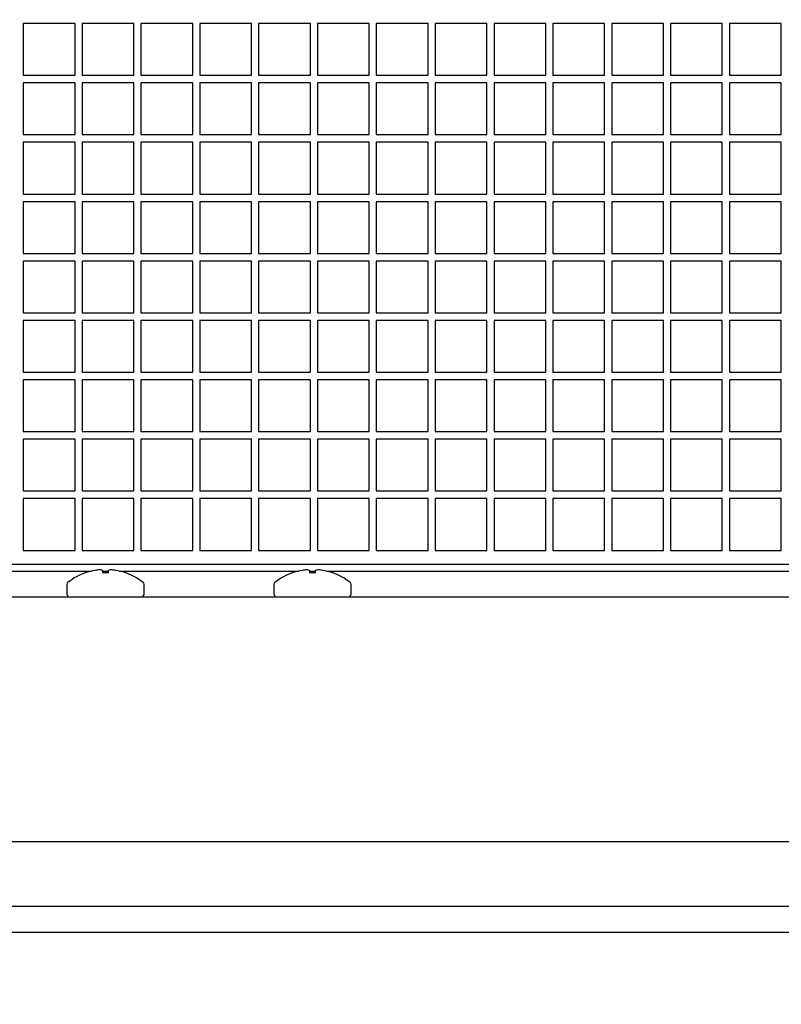
# Model space of a CAD drawing. Units: inches. Extents: x 1.1 to 15.4, y 0.6 to 10.2.
# Drawn here: x 8.9 to 9, y 2 to 2.2 of the extents above; entities that cross this region are included whole.
import ezdxf

# ---------------------------------------------------------------- set-up
doc = ezdxf.new("R2010")
doc.units = ezdxf.units.IN
doc.header["$MEASUREMENT"] = 0
doc.layers.add('FORMAT', color=7, linetype='Continuous')
doc.styles.add('SLDTEXTSTYLE0', font='TXT', dxfattribs={"width": 0.605})
doc.dimstyles.new('SLDDIMSTYLE0', dxfattribs={"dimtxt": 0.08, "dimasz": 0.13, "dimexe": 0, "dimexo": 0.0625, "dimgap": 0.02, "dimtad": 0, "dimtih": 1, "dimtoh": 1, "dimdec": 6, "dimlfac": 32, "dimrnd": 1e-09, "dimzin": 12, "dimdsep": 46, "dimlunit": 5, "dimtxsty": 'SLDTEXTSTYLE0', "dimsah": 1, "dimcen": 0.09, "dimadec": 0, "dimazin": 3, "dimtfac": 1, "dimtdec": 4, "dimtofl": 0, "dimtmove": 0, "dimatfit": 3, "dimfxl": 0, "dimfrac": 2, "dimtolj": 1, "dimtzin": 12, "dimarcsym": 0})
doc.dimstyles.new('SLDDIMSTYLE3', dxfattribs={"dimtxt": 0.08, "dimasz": 0.13, "dimexe": 0, "dimexo": 0.0625, "dimgap": 0.02, "dimtad": 0, "dimtih": 1, "dimtoh": 1, "dimdec": 6, "dimlfac": 32, "dimrnd": 1e-09, "dimzin": 12, "dimdsep": 46, "dimlunit": 5, "dimtxsty": 'SLDTEXTSTYLE0', "dimsah": 1, "dimcen": 0.09, "dimadec": 0, "dimazin": 3, "dimtfac": 1, "dimtdec": 4, "dimtmove": 0, "dimatfit": 0, "dimfxl": 0, "dimfrac": 2, "dimtolj": 1, "dimtzin": 12, "dimarcsym": 0})

# ---------------------------------------------------------------- blocks, each defined once
blk = doc.blocks.new('_D_26')
at = {"layer": 'FORMAT'}
for p, q in [((8.723416569549196, 2.032746629536155), (8.7234165695492, 2.936496166450188)), ((8.778104069549196, 2.093684129536155), (8.778104069549197, 2.936496166450188)), ((8.7234165695492, 2.811496166450189), (8.4734165695492, 2.811496166450189)), ((8.778104069549197, 2.811496166450189), (9.305320362195348, 2.811496166450187)), ((9.415308216141929, 2.811385058567047), (9.387808215282618, 2.811385058567047)), ((9.387808215282618, 2.811385058567047), (9.387808215282618, 2.688607281906401)), ((9.537530435053759, 2.811385058567047), (9.56503043591307, 2.811385058567047)), ((9.56503043591307, 2.811385058567047), (9.56503043591307, 2.688607281906401)), ((9.387808215282618, 2.688607281906401), (9.415308216141929, 2.688607281906401)), ((9.56503043591307, 2.688607281906401), (9.537530435053759, 2.688607281906401))]:
    blk.add_line(p, q, dxfattribs=at)
for points in [[(8.7234165695492, 2.811496166450189), (8.593416569549198, 2.831496166450189), (8.593416569549198, 2.791496166450189)], [(8.778104069549197, 2.811496166450189), (8.908104069549198, 2.791496166450188), (8.908104069549198, 2.831496166450188)]]:
    blk.add_solid(points, dxfattribs=at)
at = {"layer": 'FORMAT', "char_height": 0.08, "attachment_point": 1, "style": 'SLDTEXTSTYLE0'}
for s, insert in [('1 3/4', (9.354197106686014, 2.93284380096069)), ('44', (9.415308216141929, 2.791732698796517))]:
    blk.add_mtext(s, dxfattribs=dict(at, insert=insert))
blk = doc.blocks.new('_D_30')
at = {"layer": 'FORMAT'}
for p, q in [((9.294379143140846, 2.173585154244757), (9.764162718558989, 2.173585154244756)), ((9.639162718558989, 2.173585154244756), (9.639162718558987, 1.658918504536152)), ((7.545900944341565, 1.658918504536159), (9.764162718558987, 1.658918504536151)), ((9.639162718558989, 1.419088417440139), (9.639162718558987, 1.658918504536152)), ((9.889162718558989, 1.419088417440139), (9.639162718558989, 1.419088417440139)), ((10.09690406607018, 1.418977309557), (10.06940406521087, 1.418977309557)), ((10.06940406521087, 1.418977309557), (10.06940406521087, 1.296199532896353)), ((10.28023738985465, 1.418977309557), (10.30773739071396, 1.418977309557)), ((10.30773739071396, 1.418977309557), (10.30773739071396, 1.296199532896353)), ((10.06940406521087, 1.296199532896353), (10.09690406607018, 1.296199532896353)), ((10.30773739071396, 1.296199532896353), (10.28023738985465, 1.296199532896353))]:
    blk.add_line(p, q, dxfattribs=at)
for points in [[(9.639162718558989, 2.173585154244756), (9.61916271855899, 2.043585154244756), (9.659162718558989, 2.043585154244756)], [(9.639162718558987, 1.658918504536152), (9.659162718558987, 1.788918504536152), (9.619162718558988, 1.788918504536152)]]:
    blk.add_solid(points, dxfattribs=at)
at = {"layer": 'FORMAT', "char_height": 0.08, "attachment_point": 1, "style": 'SLDTEXTSTYLE0'}
for s, insert in [('16 15/32', (9.974681842575071, 1.540436051950643)), ('418', (10.09690406607018, 1.39932494978647))]:
    blk.add_mtext(s, dxfattribs=dict(at, insert=insert))

msp = doc.modelspace()

# ---------------------------------------------------------------- linework, layer by layer
at = {"color": 7, "linetype": 'Continuous', "lineweight": 25}
for p, q in [((8.90487662372242, 2.186871752567649), (8.89706412372242, 2.186871752567649)), ((8.89706412372242, 2.186871752567649), (8.89706412372242, 2.179059252567649)), ((8.90487662372242, 2.179059252567649), (8.90487662372242, 2.186871752567649)), ((8.913759436222419, 2.186871752567649), (8.905946936222419, 2.186871752567649)), ((8.905946936222419, 2.186871752567649), (8.905946936222419, 2.179059252567649)), ((8.913759436222419, 2.179059252567649), (8.913759436222419, 2.186871752567649)), ((8.922642248722418, 2.186871752567649), (8.91482974872242, 2.186871752567649)), ((8.91482974872242, 2.186871752567649), (8.914829748722418, 2.179059252567649)), ((8.922642248722418, 2.179059252567649), (8.922642248722418, 2.186871752567649)), ((8.93152506122242, 2.186871752567649), (8.92371256122242, 2.186871752567649)), ((8.92371256122242, 2.186871752567649), (8.92371256122242, 2.179059252567649)), ((8.93152506122242, 2.179059252567649), (8.93152506122242, 2.186871752567649)), ((8.94040787372242, 2.186871752567649), (8.93259537372242, 2.186871752567649)), ((8.93259537372242, 2.186871752567649), (8.93259537372242, 2.179059252567649)), ((8.94040787372242, 2.179059252567649), (8.94040787372242, 2.186871752567649)), ((8.949290686222419, 2.186871752567649), (8.941478186222419, 2.186871752567649)), ((8.941478186222419, 2.186871752567649), (8.941478186222419, 2.179059252567649)), ((8.949290686222419, 2.179059252567649), (8.949290686222419, 2.186871752567649)), ((8.95817349872242, 2.186871752567649), (8.950360998722418, 2.186871752567649)), ((8.950360998722418, 2.186871752567649), (8.950360998722418, 2.179059252567649)), ((8.95817349872242, 2.179059252567649), (8.95817349872242, 2.186871752567649)), ((8.96705631122242, 2.186871752567649), (8.959243811222418, 2.186871752567649)), ((8.959243811222418, 2.186871752567649), (8.959243811222418, 2.179059252567649)), ((8.96705631122242, 2.179059252567649), (8.96705631122242, 2.186871752567649)), ((8.97593912372242, 2.186871752567649), (8.96812662372242, 2.186871752567649)), ((8.96812662372242, 2.186871752567649), (8.96812662372242, 2.179059252567649)), ((8.97593912372242, 2.179059252567649), (8.97593912372242, 2.186871752567649)), ((8.984821936222419, 2.186871752567649), (8.977009436222419, 2.186871752567649)), ((8.977009436222419, 2.186871752567649), (8.977009436222419, 2.179059252567649)), ((8.984821936222419, 2.179059252567649), (8.984821936222419, 2.186871752567649)), ((8.993704748722418, 2.186871752567649), (8.98589224872242, 2.186871752567649)), ((8.98589224872242, 2.186871752567649), (8.98589224872242, 2.179059252567649)), ((8.993704748722418, 2.179059252567649), (8.993704748722418, 2.186871752567649)), ((9.00258756122242, 2.186871752567649), (8.99477506122242, 2.186871752567649)), ((8.99477506122242, 2.186871752567649), (8.99477506122242, 2.179059252567649)), ((9.00258756122242, 2.179059252567649), (9.00258756122242, 2.186871752567649)), ((9.01147037372242, 2.186871752567649), (9.00365787372242, 2.186871752567649)), ((9.00365787372242, 2.186871752567649), (9.00365787372242, 2.179059252567649)), ((9.01147037372242, 2.179059252567649), (9.01147037372242, 2.186871752567649)), ((8.89706412372242, 2.179059252567649), (8.90487662372242, 2.179059252567649)), ((8.905946936222419, 2.179059252567649), (8.913759436222419, 2.179059252567649)), ((8.914829748722418, 2.179059252567649), (8.922642248722418, 2.179059252567649)), ((8.92371256122242, 2.179059252567649), (8.93152506122242, 2.179059252567649)), ((8.93259537372242, 2.179059252567649), (8.94040787372242, 2.179059252567649)), ((8.941478186222419, 2.179059252567649), (8.949290686222419, 2.179059252567649)), ((8.950360998722418, 2.179059252567649), (8.95817349872242, 2.179059252567649)), ((8.959243811222418, 2.179059252567649), (8.96705631122242, 2.179059252567649)), ((8.96812662372242, 2.179059252567649), (8.97593912372242, 2.179059252567649)), ((8.977009436222419, 2.179059252567649), (8.984821936222419, 2.179059252567649)), ((8.98589224872242, 2.179059252567649), (8.993704748722418, 2.179059252567649)), ((8.99477506122242, 2.179059252567649), (9.00258756122242, 2.179059252567649)), ((9.00365787372242, 2.179059252567649), (9.01147037372242, 2.179059252567649)), ((8.90487662372242, 2.177903002567649), (8.89706412372242, 2.177903002567649)), ((8.89706412372242, 2.177903002567649), (8.89706412372242, 2.170090502567649)), ((8.90487662372242, 2.170090502567649), (8.90487662372242, 2.177903002567649)), ((8.913759436222419, 2.177903002567649), (8.905946936222419, 2.177903002567649)), ((8.905946936222419, 2.177903002567649), (8.905946936222419, 2.170090502567649)), ((8.913759436222419, 2.170090502567649), (8.913759436222419, 2.177903002567649)), ((8.922642248722418, 2.177903002567649), (8.914829748722418, 2.177903002567649)), ((8.914829748722418, 2.177903002567649), (8.914829748722418, 2.170090502567649)), ((8.922642248722418, 2.170090502567649), (8.922642248722418, 2.177903002567649)), ((8.93152506122242, 2.177903002567649), (8.92371256122242, 2.177903002567649)), ((8.92371256122242, 2.177903002567649), (8.92371256122242, 2.170090502567649)), ((8.93152506122242, 2.170090502567649), (8.93152506122242, 2.177903002567649)), ((8.94040787372242, 2.177903002567649), (8.93259537372242, 2.177903002567649)), ((8.93259537372242, 2.177903002567649), (8.93259537372242, 2.170090502567649)), ((8.94040787372242, 2.170090502567649), (8.94040787372242, 2.177903002567649)), ((8.949290686222419, 2.177903002567649), (8.941478186222419, 2.177903002567649)), ((8.941478186222419, 2.177903002567649), (8.941478186222419, 2.170090502567649)), ((8.949290686222419, 2.170090502567649), (8.949290686222419, 2.177903002567649)), ((8.95817349872242, 2.177903002567649), (8.950360998722418, 2.177903002567649)), ((8.950360998722418, 2.177903002567649), (8.950360998722418, 2.170090502567649)), ((8.95817349872242, 2.170090502567649), (8.95817349872242, 2.177903002567649)), ((8.96705631122242, 2.177903002567649), (8.959243811222418, 2.177903002567649)), ((8.959243811222418, 2.177903002567649), (8.959243811222418, 2.170090502567649)), ((8.96705631122242, 2.170090502567649), (8.96705631122242, 2.177903002567649)), ((8.97593912372242, 2.177903002567649), (8.96812662372242, 2.177903002567649)), ((8.96812662372242, 2.177903002567649), (8.96812662372242, 2.170090502567649)), ((8.97593912372242, 2.170090502567649), (8.97593912372242, 2.177903002567649)), ((8.984821936222419, 2.177903002567649), (8.977009436222419, 2.177903002567649)), ((8.977009436222419, 2.177903002567649), (8.977009436222419, 2.170090502567649)), ((8.984821936222419, 2.170090502567649), (8.984821936222419, 2.177903002567649)), ((8.993704748722418, 2.177903002567649), (8.98589224872242, 2.177903002567649)), ((8.98589224872242, 2.177903002567649), (8.98589224872242, 2.170090502567649)), ((8.993704748722418, 2.170090502567649), (8.993704748722418, 2.177903002567649)), ((9.00258756122242, 2.177903002567649), (8.99477506122242, 2.177903002567649)), ((8.99477506122242, 2.177903002567649), (8.99477506122242, 2.170090502567649)), ((9.00258756122242, 2.170090502567649), (9.00258756122242, 2.177903002567649)), ((9.01147037372242, 2.177903002567649), (9.00365787372242, 2.177903002567649)), ((9.00365787372242, 2.177903002567649), (9.00365787372242, 2.170090502567649)), ((9.01147037372242, 2.170090502567649), (9.01147037372242, 2.177903002567649)), ((8.89706412372242, 2.170090502567649), (8.90487662372242, 2.170090502567649)), ((8.905946936222419, 2.170090502567649), (8.913759436222419, 2.170090502567649)), ((8.914829748722418, 2.170090502567649), (8.922642248722418, 2.170090502567649)), ((8.92371256122242, 2.170090502567649), (8.93152506122242, 2.170090502567649)), ((8.93259537372242, 2.170090502567649), (8.94040787372242, 2.170090502567649)), ((8.941478186222419, 2.170090502567649), (8.949290686222419, 2.170090502567649)), ((8.950360998722418, 2.170090502567649), (8.95817349872242, 2.170090502567649)), ((8.959243811222418, 2.170090502567649), (8.96705631122242, 2.170090502567649)), ((8.96812662372242, 2.170090502567649), (8.97593912372242, 2.170090502567649)), ((8.977009436222419, 2.170090502567649), (8.984821936222419, 2.170090502567649)), ((8.98589224872242, 2.170090502567649), (8.993704748722418, 2.170090502567649)), ((8.99477506122242, 2.170090502567649), (9.00258756122242, 2.170090502567649)), ((9.00365787372242, 2.170090502567649), (9.01147037372242, 2.170090502567649)), ((8.90487662372242, 2.168934252567649), (8.89706412372242, 2.168934252567649)), ((8.89706412372242, 2.168934252567649), (8.89706412372242, 2.161121752567649)), ((8.90487662372242, 2.161121752567649), (8.90487662372242, 2.168934252567649)), ((8.913759436222419, 2.168934252567649), (8.905946936222419, 2.168934252567649)), ((8.905946936222419, 2.168934252567649), (8.905946936222419, 2.161121752567649)), ((8.913759436222419, 2.161121752567649), (8.913759436222419, 2.168934252567649)), ((8.922642248722418, 2.168934252567649), (8.914829748722418, 2.168934252567649)), ((8.914829748722418, 2.168934252567649), (8.914829748722418, 2.161121752567649)), ((8.922642248722418, 2.161121752567649), (8.922642248722418, 2.168934252567649)), ((8.93152506122242, 2.168934252567649), (8.92371256122242, 2.168934252567649)), ((8.92371256122242, 2.168934252567649), (8.92371256122242, 2.161121752567649)), ((8.93152506122242, 2.161121752567649), (8.93152506122242, 2.168934252567649)), ((8.94040787372242, 2.168934252567649), (8.93259537372242, 2.168934252567649)), ((8.93259537372242, 2.168934252567649), (8.93259537372242, 2.161121752567649)), ((8.94040787372242, 2.161121752567649), (8.94040787372242, 2.168934252567649)), ((8.949290686222419, 2.168934252567649), (8.941478186222419, 2.168934252567649)), ((8.941478186222419, 2.168934252567649), (8.941478186222419, 2.161121752567649)), ((8.949290686222419, 2.161121752567649), (8.949290686222419, 2.168934252567649)), ((8.95817349872242, 2.168934252567649), (8.950360998722418, 2.168934252567649)), ((8.950360998722418, 2.168934252567649), (8.950360998722418, 2.161121752567649)), ((8.95817349872242, 2.161121752567649), (8.95817349872242, 2.168934252567649)), ((8.96705631122242, 2.168934252567649), (8.959243811222418, 2.168934252567649)), ((8.959243811222418, 2.168934252567649), (8.959243811222418, 2.161121752567649)), ((8.96705631122242, 2.161121752567649), (8.96705631122242, 2.168934252567649)), ((8.97593912372242, 2.168934252567649), (8.96812662372242, 2.168934252567649)), ((8.96812662372242, 2.168934252567649), (8.96812662372242, 2.161121752567649)), ((8.97593912372242, 2.161121752567649), (8.97593912372242, 2.168934252567649)), ((8.984821936222419, 2.168934252567649), (8.977009436222419, 2.168934252567649)), ((8.977009436222419, 2.168934252567649), (8.977009436222419, 2.161121752567649)), ((8.984821936222419, 2.161121752567649), (8.984821936222419, 2.168934252567649)), ((8.993704748722418, 2.168934252567649), (8.98589224872242, 2.168934252567649)), ((8.98589224872242, 2.168934252567649), (8.98589224872242, 2.161121752567649)), ((8.993704748722418, 2.161121752567649), (8.993704748722418, 2.168934252567649)), ((9.00258756122242, 2.168934252567649), (8.99477506122242, 2.168934252567649)), ((8.99477506122242, 2.168934252567649), (8.99477506122242, 2.161121752567649)), ((9.00258756122242, 2.161121752567649), (9.00258756122242, 2.168934252567649)), ((9.01147037372242, 2.168934252567649), (9.00365787372242, 2.168934252567649)), ((9.00365787372242, 2.168934252567649), (9.00365787372242, 2.161121752567649)), ((9.01147037372242, 2.161121752567649), (9.01147037372242, 2.168934252567649)), ((8.89706412372242, 2.161121752567649), (8.90487662372242, 2.161121752567649)), ((8.905946936222419, 2.161121752567649), (8.913759436222419, 2.161121752567649)), ((8.914829748722418, 2.161121752567649), (8.922642248722418, 2.161121752567649)), ((8.92371256122242, 2.161121752567649), (8.93152506122242, 2.161121752567649)), ((8.93259537372242, 2.161121752567649), (8.94040787372242, 2.161121752567649)), ((8.941478186222419, 2.161121752567649), (8.949290686222419, 2.161121752567649)), ((8.950360998722418, 2.161121752567649), (8.95817349872242, 2.161121752567649)), ((8.959243811222418, 2.161121752567649), (8.96705631122242, 2.161121752567649)), ((8.96812662372242, 2.161121752567649), (8.97593912372242, 2.161121752567649)), ((8.977009436222419, 2.161121752567649), (8.984821936222419, 2.161121752567649)), ((8.98589224872242, 2.161121752567649), (8.993704748722418, 2.161121752567649)), ((8.99477506122242, 2.161121752567649), (9.00258756122242, 2.161121752567649)), ((9.00365787372242, 2.161121752567649), (9.01147037372242, 2.161121752567649)), ((8.89706412372242, 2.159965502567649), (8.89706412372242, 2.152153002567649)), ((8.90487662372242, 2.159965502567649), (8.89706412372242, 2.159965502567649)), ((8.90487662372242, 2.152153002567649), (8.90487662372242, 2.159965502567649)), ((8.913759436222419, 2.159965502567649), (8.905946936222419, 2.159965502567649)), ((8.905946936222419, 2.159965502567649), (8.905946936222419, 2.152153002567649)), ((8.913759436222419, 2.152153002567649), (8.913759436222419, 2.159965502567649)), ((8.914829748722418, 2.159965502567649), (8.914829748722418, 2.152153002567649)), ((8.922642248722418, 2.159965502567649), (8.914829748722418, 2.159965502567649)), ((8.922642248722418, 2.152153002567649), (8.922642248722418, 2.159965502567649)), ((8.92371256122242, 2.159965502567649), (8.92371256122242, 2.152153002567649)), ((8.93152506122242, 2.159965502567649), (8.92371256122242, 2.159965502567649)), ((8.93152506122242, 2.152153002567649), (8.93152506122242, 2.159965502567649)), ((8.93259537372242, 2.159965502567649), (8.93259537372242, 2.152153002567649)), ((8.94040787372242, 2.159965502567649), (8.93259537372242, 2.159965502567649)), ((8.94040787372242, 2.152153002567649), (8.94040787372242, 2.159965502567649)), ((8.949290686222419, 2.159965502567649), (8.941478186222419, 2.159965502567649)), ((8.941478186222419, 2.159965502567649), (8.941478186222419, 2.152153002567649)), ((8.949290686222419, 2.152153002567649), (8.949290686222419, 2.159965502567649)), ((8.95817349872242, 2.159965502567649), (8.950360998722418, 2.159965502567649)), ((8.950360998722418, 2.159965502567649), (8.950360998722418, 2.152153002567649)), ((8.95817349872242, 2.152153002567649), (8.95817349872242, 2.159965502567649)), ((8.96705631122242, 2.159965502567649), (8.959243811222418, 2.159965502567649)), ((8.959243811222418, 2.159965502567649), (8.959243811222418, 2.152153002567649)), ((8.96705631122242, 2.152153002567649), (8.96705631122242, 2.159965502567649)), ((8.97593912372242, 2.159965502567649), (8.96812662372242, 2.159965502567649)), ((8.96812662372242, 2.159965502567649), (8.96812662372242, 2.152153002567649)), ((8.97593912372242, 2.152153002567649), (8.97593912372242, 2.159965502567649)), ((8.977009436222419, 2.159965502567649), (8.977009436222419, 2.152153002567649)), ((8.984821936222419, 2.159965502567649), (8.977009436222419, 2.159965502567649)), ((8.984821936222419, 2.152153002567649), (8.984821936222419, 2.159965502567649)), ((8.993704748722418, 2.159965502567649), (8.98589224872242, 2.159965502567649)), ((8.98589224872242, 2.159965502567649), (8.98589224872242, 2.152153002567649)), ((8.993704748722418, 2.152153002567649), (8.993704748722418, 2.159965502567649)), ((8.99477506122242, 2.159965502567649), (8.99477506122242, 2.152153002567649)), ((9.00258756122242, 2.159965502567649), (8.99477506122242, 2.159965502567649)), ((9.00258756122242, 2.152153002567649), (9.00258756122242, 2.159965502567649)), ((9.01147037372242, 2.159965502567649), (9.00365787372242, 2.159965502567649)), ((9.00365787372242, 2.159965502567649), (9.00365787372242, 2.152153002567649)), ((9.01147037372242, 2.152153002567649), (9.01147037372242, 2.159965502567649)), ((8.89706412372242, 2.152153002567649), (8.90487662372242, 2.152153002567649)), ((8.905946936222419, 2.152153002567649), (8.913759436222419, 2.152153002567649)), ((8.914829748722418, 2.152153002567649), (8.922642248722418, 2.152153002567649)), ((8.92371256122242, 2.152153002567649), (8.93152506122242, 2.152153002567649)), ((8.93259537372242, 2.152153002567649), (8.94040787372242, 2.152153002567649)), ((8.941478186222419, 2.152153002567649), (8.949290686222419, 2.152153002567649)), ((8.950360998722418, 2.152153002567649), (8.95817349872242, 2.152153002567649)), ((8.959243811222418, 2.152153002567649), (8.96705631122242, 2.152153002567649)), ((8.96812662372242, 2.152153002567649), (8.97593912372242, 2.152153002567649)), ((8.977009436222419, 2.152153002567649), (8.984821936222419, 2.152153002567649)), ((8.98589224872242, 2.152153002567649), (8.993704748722418, 2.152153002567649)), ((8.99477506122242, 2.152153002567649), (9.00258756122242, 2.152153002567649)), ((9.00365787372242, 2.152153002567649), (9.01147037372242, 2.152153002567649)), ((8.89706412372242, 2.150996752567649), (8.89706412372242, 2.143184252567649)), ((8.90487662372242, 2.150996752567649), (8.89706412372242, 2.150996752567649)), ((8.90487662372242, 2.143184252567649), (8.90487662372242, 2.150996752567649)), ((8.905946936222419, 2.150996752567649), (8.905946936222419, 2.143184252567649)), ((8.913759436222419, 2.150996752567649), (8.905946936222419, 2.150996752567649)), ((8.913759436222419, 2.143184252567649), (8.913759436222419, 2.150996752567649)), ((8.922642248722418, 2.150996752567649), (8.914829748722418, 2.150996752567649)), ((8.914829748722418, 2.150996752567649), (8.914829748722418, 2.143184252567649)), ((8.922642248722418, 2.143184252567649), (8.922642248722418, 2.150996752567649)), ((8.93152506122242, 2.150996752567649), (8.92371256122242, 2.150996752567649)), ((8.92371256122242, 2.150996752567649), (8.92371256122242, 2.143184252567649)), ((8.93152506122242, 2.143184252567649), (8.93152506122242, 2.150996752567649)), ((8.94040787372242, 2.150996752567649), (8.93259537372242, 2.150996752567649)), ((8.93259537372242, 2.150996752567649), (8.93259537372242, 2.143184252567649)), ((8.94040787372242, 2.143184252567649), (8.94040787372242, 2.150996752567649)), ((8.949290686222419, 2.150996752567649), (8.941478186222419, 2.150996752567649)), ((8.941478186222419, 2.150996752567649), (8.941478186222419, 2.143184252567649)), ((8.949290686222419, 2.143184252567649), (8.949290686222419, 2.150996752567649)), ((8.950360998722418, 2.150996752567649), (8.950360998722418, 2.143184252567649)), ((8.95817349872242, 2.150996752567649), (8.950360998722418, 2.150996752567649)), ((8.95817349872242, 2.143184252567649), (8.95817349872242, 2.150996752567649)), ((8.96705631122242, 2.150996752567649), (8.959243811222418, 2.150996752567649)), ((8.959243811222418, 2.150996752567649), (8.959243811222418, 2.143184252567649)), ((8.96705631122242, 2.143184252567649), (8.96705631122242, 2.150996752567649)), ((8.97593912372242, 2.150996752567649), (8.96812662372242, 2.150996752567649)), ((8.96812662372242, 2.150996752567649), (8.96812662372242, 2.143184252567649)), ((8.97593912372242, 2.143184252567649), (8.97593912372242, 2.150996752567649)), ((8.984821936222419, 2.150996752567649), (8.977009436222419, 2.150996752567649)), ((8.977009436222419, 2.150996752567649), (8.977009436222419, 2.143184252567649)), ((8.984821936222419, 2.143184252567649), (8.984821936222419, 2.150996752567649)), ((8.993704748722418, 2.150996752567649), (8.98589224872242, 2.150996752567649)), ((8.98589224872242, 2.150996752567649), (8.98589224872242, 2.143184252567649)), ((8.993704748722418, 2.143184252567649), (8.993704748722418, 2.150996752567649)), ((8.99477506122242, 2.150996752567649), (8.99477506122242, 2.143184252567649)), ((9.00258756122242, 2.150996752567649), (8.99477506122242, 2.150996752567649)), ((9.00258756122242, 2.143184252567649), (9.00258756122242, 2.150996752567649)), ((9.01147037372242, 2.150996752567649), (9.00365787372242, 2.150996752567649)), ((9.00365787372242, 2.150996752567649), (9.00365787372242, 2.143184252567649)), ((9.01147037372242, 2.143184252567649), (9.01147037372242, 2.150996752567649)), ((8.89706412372242, 2.143184252567649), (8.90487662372242, 2.143184252567649)), ((8.905946936222419, 2.143184252567649), (8.913759436222419, 2.143184252567649)), ((8.914829748722418, 2.143184252567649), (8.922642248722418, 2.143184252567649)), ((8.92371256122242, 2.143184252567649), (8.93152506122242, 2.143184252567649)), ((8.93259537372242, 2.143184252567649), (8.94040787372242, 2.143184252567649)), ((8.941478186222419, 2.143184252567649), (8.949290686222419, 2.143184252567649)), ((8.950360998722418, 2.143184252567649), (8.95817349872242, 2.143184252567649)), ((8.959243811222418, 2.143184252567649), (8.96705631122242, 2.143184252567649)), ((8.96812662372242, 2.143184252567649), (8.97593912372242, 2.143184252567649)), ((8.977009436222419, 2.143184252567649), (8.984821936222419, 2.143184252567649)), ((8.98589224872242, 2.143184252567649), (8.993704748722418, 2.143184252567649)), ((8.99477506122242, 2.143184252567649), (9.00258756122242, 2.143184252567649)), ((9.00365787372242, 2.143184252567649), (9.01147037372242, 2.143184252567649)), ((8.90487662372242, 2.142028002567649), (8.89706412372242, 2.142028002567649)), ((8.89706412372242, 2.142028002567649), (8.89706412372242, 2.134215502567649)), ((8.90487662372242, 2.134215502567649), (8.90487662372242, 2.142028002567649)), ((8.913759436222419, 2.142028002567649), (8.905946936222419, 2.142028002567649)), ((8.905946936222419, 2.142028002567649), (8.905946936222419, 2.134215502567649)), ((8.913759436222419, 2.134215502567649), (8.913759436222419, 2.142028002567649)), ((8.914829748722418, 2.142028002567649), (8.914829748722418, 2.134215502567649)), ((8.922642248722418, 2.142028002567649), (8.914829748722418, 2.142028002567649)), ((8.922642248722418, 2.134215502567649), (8.922642248722418, 2.142028002567649)), ((8.93152506122242, 2.142028002567649), (8.92371256122242, 2.142028002567649)), ((8.92371256122242, 2.142028002567649), (8.92371256122242, 2.134215502567649)), ((8.93152506122242, 2.134215502567649), (8.93152506122242, 2.142028002567649)), ((8.94040787372242, 2.142028002567649), (8.93259537372242, 2.142028002567649)), ((8.93259537372242, 2.142028002567649), (8.93259537372242, 2.134215502567649)), ((8.94040787372242, 2.134215502567649), (8.94040787372242, 2.142028002567649)), ((8.949290686222419, 2.142028002567649), (8.941478186222419, 2.142028002567649)), ((8.941478186222419, 2.142028002567649), (8.941478186222419, 2.134215502567649)), ((8.949290686222419, 2.134215502567649), (8.949290686222419, 2.142028002567649)), ((8.95817349872242, 2.142028002567649), (8.950360998722418, 2.142028002567649)), ((8.950360998722418, 2.142028002567649), (8.950360998722418, 2.134215502567649)), ((8.95817349872242, 2.134215502567649), (8.95817349872242, 2.142028002567649)), ((8.959243811222418, 2.142028002567649), (8.959243811222418, 2.134215502567649)), ((8.96705631122242, 2.142028002567649), (8.959243811222418, 2.142028002567649)), ((8.96705631122242, 2.134215502567649), (8.96705631122242, 2.142028002567649)), ((8.96812662372242, 2.142028002567649), (8.96812662372242, 2.134215502567649)), ((8.97593912372242, 2.142028002567649), (8.96812662372242, 2.142028002567649)), ((8.97593912372242, 2.134215502567649), (8.97593912372242, 2.142028002567649)), ((8.977009436222419, 2.142028002567649), (8.977009436222419, 2.134215502567649)), ((8.984821936222419, 2.142028002567649), (8.977009436222419, 2.142028002567649)), ((8.984821936222419, 2.134215502567649), (8.984821936222419, 2.142028002567649)), ((8.98589224872242, 2.142028002567649), (8.98589224872242, 2.134215502567649)), ((8.993704748722418, 2.142028002567649), (8.98589224872242, 2.142028002567649)), ((8.993704748722418, 2.134215502567649), (8.993704748722418, 2.142028002567649)), ((8.99477506122242, 2.142028002567649), (8.99477506122242, 2.134215502567649)), ((9.00258756122242, 2.142028002567649), (8.99477506122242, 2.142028002567649)), ((9.00258756122242, 2.134215502567649), (9.00258756122242, 2.142028002567649)), ((9.00365787372242, 2.142028002567649), (9.00365787372242, 2.134215502567649)), ((9.01147037372242, 2.142028002567649), (9.00365787372242, 2.142028002567649)), ((9.01147037372242, 2.134215502567649), (9.01147037372242, 2.142028002567649)), ((8.89706412372242, 2.134215502567649), (8.90487662372242, 2.134215502567649)), ((8.905946936222419, 2.134215502567649), (8.913759436222419, 2.134215502567649)), ((8.914829748722418, 2.134215502567649), (8.922642248722418, 2.134215502567649)), ((8.92371256122242, 2.134215502567649), (8.93152506122242, 2.134215502567649)), ((8.93259537372242, 2.134215502567649), (8.94040787372242, 2.134215502567649)), ((8.941478186222419, 2.134215502567649), (8.949290686222419, 2.134215502567649)), ((8.950360998722418, 2.134215502567649), (8.95817349872242, 2.134215502567649)), ((8.959243811222418, 2.134215502567649), (8.96705631122242, 2.134215502567649)), ((8.96812662372242, 2.134215502567649), (8.97593912372242, 2.134215502567649)), ((8.977009436222419, 2.134215502567649), (8.984821936222419, 2.134215502567649)), ((8.98589224872242, 2.134215502567649), (8.993704748722418, 2.134215502567649)), ((8.99477506122242, 2.134215502567649), (9.00258756122242, 2.134215502567649)), ((9.00365787372242, 2.134215502567649), (9.01147037372242, 2.134215502567649)), ((8.90487662372242, 2.133059252567649), (8.89706412372242, 2.133059252567649)), ((8.89706412372242, 2.133059252567649), (8.89706412372242, 2.125246752567649)), ((8.90487662372242, 2.125246752567649), (8.90487662372242, 2.133059252567649)), ((8.913759436222419, 2.133059252567649), (8.905946936222419, 2.133059252567649)), ((8.905946936222419, 2.133059252567649), (8.905946936222419, 2.125246752567649)), ((8.913759436222419, 2.125246752567649), (8.913759436222419, 2.133059252567649)), ((8.914829748722418, 2.133059252567649), (8.914829748722418, 2.125246752567649)), ((8.922642248722418, 2.133059252567649), (8.914829748722418, 2.133059252567649)), ((8.922642248722418, 2.125246752567649), (8.922642248722418, 2.133059252567649)), ((8.93152506122242, 2.133059252567649), (8.92371256122242, 2.133059252567649)), ((8.92371256122242, 2.133059252567649), (8.92371256122242, 2.125246752567649)), ((8.93152506122242, 2.125246752567649), (8.93152506122242, 2.133059252567649)), ((8.93259537372242, 2.133059252567649), (8.93259537372242, 2.125246752567649)), ((8.94040787372242, 2.133059252567649), (8.93259537372242, 2.133059252567649)), ((8.94040787372242, 2.125246752567649), (8.94040787372242, 2.133059252567649)), ((8.949290686222419, 2.133059252567649), (8.941478186222419, 2.133059252567649)), ((8.941478186222419, 2.133059252567649), (8.941478186222419, 2.125246752567649)), ((8.949290686222419, 2.125246752567649), (8.949290686222419, 2.133059252567649)), ((8.950360998722418, 2.133059252567649), (8.950360998722418, 2.125246752567649)), ((8.95817349872242, 2.133059252567649), (8.950360998722418, 2.133059252567649)), ((8.95817349872242, 2.125246752567649), (8.95817349872242, 2.133059252567649)), ((8.959243811222418, 2.133059252567649), (8.959243811222418, 2.125246752567649)), ((8.96705631122242, 2.133059252567649), (8.959243811222418, 2.133059252567649)), ((8.96705631122242, 2.125246752567649), (8.96705631122242, 2.133059252567649)), ((8.96812662372242, 2.133059252567649), (8.96812662372242, 2.125246752567649)), ((8.97593912372242, 2.133059252567649), (8.96812662372242, 2.133059252567649)), ((8.97593912372242, 2.125246752567649), (8.97593912372242, 2.133059252567649)), ((8.977009436222419, 2.133059252567649), (8.977009436222419, 2.125246752567649)), ((8.984821936222419, 2.133059252567649), (8.977009436222419, 2.133059252567649)), ((8.984821936222419, 2.125246752567649), (8.984821936222419, 2.133059252567649)), ((8.993704748722418, 2.133059252567649), (8.98589224872242, 2.133059252567649)), ((8.98589224872242, 2.133059252567649), (8.98589224872242, 2.125246752567649)), ((8.993704748722418, 2.125246752567649), (8.993704748722418, 2.133059252567649)), ((9.00258756122242, 2.133059252567649), (8.99477506122242, 2.133059252567649)), ((8.99477506122242, 2.133059252567649), (8.99477506122242, 2.125246752567649)), ((9.00258756122242, 2.125246752567649), (9.00258756122242, 2.133059252567649)), ((9.00365787372242, 2.133059252567649), (9.00365787372242, 2.125246752567649)), ((9.01147037372242, 2.133059252567649), (9.00365787372242, 2.133059252567649)), ((9.01147037372242, 2.125246752567649), (9.01147037372242, 2.133059252567649)), ((8.89706412372242, 2.125246752567649), (8.90487662372242, 2.125246752567649)), ((8.905946936222419, 2.125246752567649), (8.913759436222419, 2.125246752567649)), ((8.914829748722418, 2.125246752567649), (8.922642248722418, 2.125246752567649)), ((8.92371256122242, 2.125246752567649), (8.93152506122242, 2.125246752567649)), ((8.93259537372242, 2.125246752567649), (8.94040787372242, 2.125246752567649)), ((8.941478186222419, 2.125246752567649), (8.949290686222419, 2.125246752567649)), ((8.950360998722418, 2.125246752567649), (8.95817349872242, 2.125246752567649)), ((8.959243811222418, 2.125246752567649), (8.96705631122242, 2.125246752567649)), ((8.96812662372242, 2.125246752567649), (8.97593912372242, 2.125246752567649)), ((8.977009436222419, 2.125246752567649), (8.984821936222419, 2.125246752567649)), ((8.98589224872242, 2.125246752567649), (8.993704748722418, 2.125246752567649)), ((8.99477506122242, 2.125246752567649), (9.00258756122242, 2.125246752567649)), ((9.00365787372242, 2.125246752567649), (9.01147037372242, 2.125246752567649)), ((8.90487662372242, 2.124090502567649), (8.89706412372242, 2.124090502567649)), ((8.89706412372242, 2.124090502567649), (8.89706412372242, 2.116278002567649)), ((8.90487662372242, 2.116278002567649), (8.90487662372242, 2.124090502567649)), ((8.913759436222419, 2.124090502567649), (8.905946936222419, 2.124090502567649)), ((8.905946936222419, 2.124090502567649), (8.905946936222419, 2.116278002567649)), ((8.913759436222419, 2.116278002567649), (8.913759436222419, 2.124090502567649)), ((8.914829748722418, 2.124090502567649), (8.914829748722418, 2.116278002567649)), ((8.922642248722418, 2.124090502567649), (8.914829748722418, 2.124090502567649)), ((8.922642248722418, 2.116278002567649), (8.922642248722418, 2.124090502567649)), ((8.92371256122242, 2.124090502567649), (8.92371256122242, 2.116278002567649)), ((8.93152506122242, 2.124090502567649), (8.92371256122242, 2.124090502567649)), ((8.93152506122242, 2.116278002567649), (8.93152506122242, 2.124090502567649)), ((8.93259537372242, 2.124090502567649), (8.93259537372242, 2.116278002567649)), ((8.94040787372242, 2.124090502567649), (8.93259537372242, 2.124090502567649)), ((8.94040787372242, 2.116278002567649), (8.94040787372242, 2.124090502567649)), ((8.949290686222419, 2.124090502567649), (8.941478186222419, 2.124090502567649)), ((8.941478186222419, 2.124090502567649), (8.941478186222419, 2.116278002567649)), ((8.949290686222419, 2.116278002567649), (8.949290686222419, 2.124090502567649)), ((8.950360998722418, 2.124090502567649), (8.950360998722418, 2.116278002567649)), ((8.95817349872242, 2.124090502567649), (8.950360998722418, 2.124090502567649)), ((8.95817349872242, 2.116278002567649), (8.95817349872242, 2.124090502567649)), ((8.96705631122242, 2.124090502567649), (8.959243811222418, 2.124090502567649)), ((8.959243811222418, 2.124090502567649), (8.959243811222418, 2.116278002567649)), ((8.96705631122242, 2.116278002567649), (8.96705631122242, 2.124090502567649)), ((8.97593912372242, 2.124090502567649), (8.96812662372242, 2.124090502567649)), ((8.96812662372242, 2.124090502567649), (8.96812662372242, 2.116278002567649)), ((8.97593912372242, 2.116278002567649), (8.97593912372242, 2.124090502567649)), ((8.977009436222419, 2.124090502567649), (8.977009436222419, 2.116278002567649)), ((8.984821936222419, 2.124090502567649), (8.977009436222419, 2.124090502567649)), ((8.984821936222419, 2.116278002567649), (8.984821936222419, 2.124090502567649)), ((8.993704748722418, 2.124090502567649), (8.98589224872242, 2.124090502567649)), ((8.98589224872242, 2.124090502567649), (8.98589224872242, 2.116278002567649)), ((8.993704748722418, 2.116278002567649), (8.993704748722418, 2.124090502567649)), ((8.99477506122242, 2.124090502567649), (8.99477506122242, 2.116278002567649)), ((9.00258756122242, 2.124090502567649), (8.99477506122242, 2.124090502567649)), ((9.00258756122242, 2.116278002567649), (9.00258756122242, 2.124090502567649)), ((9.01147037372242, 2.124090502567649), (9.00365787372242, 2.124090502567649)), ((9.00365787372242, 2.124090502567649), (9.00365787372242, 2.116278002567649)), ((9.01147037372242, 2.116278002567649), (9.01147037372242, 2.124090502567649)), ((8.89706412372242, 2.116278002567649), (8.90487662372242, 2.116278002567649)), ((8.905946936222419, 2.116278002567649), (8.913759436222419, 2.116278002567649)), ((8.914829748722418, 2.116278002567649), (8.922642248722418, 2.116278002567649)), ((8.92371256122242, 2.116278002567649), (8.93152506122242, 2.116278002567649)), ((8.93259537372242, 2.116278002567649), (8.94040787372242, 2.116278002567649)), ((8.941478186222419, 2.116278002567649), (8.949290686222419, 2.116278002567649)), ((8.950360998722418, 2.116278002567649), (8.95817349872242, 2.116278002567649)), ((8.959243811222418, 2.116278002567649), (8.96705631122242, 2.116278002567649)), ((8.96812662372242, 2.116278002567649), (8.97593912372242, 2.116278002567649)), ((8.977009436222419, 2.116278002567649), (8.984821936222419, 2.116278002567649)), ((8.98589224872242, 2.116278002567649), (8.993704748722418, 2.116278002567649)), ((8.99477506122242, 2.116278002567649), (9.00258756122242, 2.116278002567649)), ((9.00365787372242, 2.116278002567649), (9.01147037372242, 2.116278002567649)), ((8.90487662372242, 2.115121752567649), (8.89706412372242, 2.115121752567649)), ((8.89706412372242, 2.115121752567649), (8.89706412372242, 2.107309252567649)), ((8.90487662372242, 2.107309252567649), (8.90487662372242, 2.115121752567649)), ((8.905946936222419, 2.115121752567649), (8.905946936222419, 2.107309252567649)), ((8.913759436222419, 2.115121752567649), (8.905946936222419, 2.115121752567649)), ((8.913759436222419, 2.107309252567649), (8.913759436222419, 2.115121752567649)), ((8.922642248722418, 2.115121752567649), (8.914829748722418, 2.115121752567649)), ((8.914829748722418, 2.115121752567649), (8.914829748722418, 2.107309252567649)), ((8.922642248722418, 2.107309252567649), (8.922642248722418, 2.115121752567649)), ((8.92371256122242, 2.115121752567649), (8.92371256122242, 2.107309252567649)), ((8.93152506122242, 2.115121752567649), (8.92371256122242, 2.115121752567649)), ((8.93152506122242, 2.107309252567649), (8.93152506122242, 2.115121752567649)), ((8.93259537372242, 2.115121752567649), (8.93259537372242, 2.107309252567649)), ((8.94040787372242, 2.115121752567649), (8.93259537372242, 2.115121752567649)), ((8.94040787372242, 2.107309252567649), (8.94040787372242, 2.115121752567649)), ((8.941478186222419, 2.115121752567649), (8.941478186222419, 2.107309252567649)), ((8.949290686222419, 2.115121752567649), (8.941478186222419, 2.115121752567649)), ((8.949290686222419, 2.107309252567649), (8.949290686222419, 2.115121752567649)), ((8.950360998722418, 2.115121752567649), (8.950360998722418, 2.107309252567649)), ((8.95817349872242, 2.115121752567649), (8.950360998722418, 2.115121752567649)), ((8.95817349872242, 2.107309252567649), (8.95817349872242, 2.115121752567649)), ((8.96705631122242, 2.115121752567649), (8.959243811222418, 2.115121752567649)), ((8.959243811222418, 2.115121752567649), (8.959243811222418, 2.107309252567649)), ((8.96705631122242, 2.107309252567649), (8.96705631122242, 2.115121752567649)), ((8.97593912372242, 2.115121752567649), (8.96812662372242, 2.115121752567649)), ((8.96812662372242, 2.115121752567649), (8.96812662372242, 2.107309252567649)), ((8.97593912372242, 2.107309252567649), (8.97593912372242, 2.115121752567649)), ((8.984821936222419, 2.115121752567649), (8.977009436222419, 2.115121752567649)), ((8.977009436222419, 2.115121752567649), (8.977009436222419, 2.107309252567649)), ((8.984821936222419, 2.107309252567649), (8.984821936222419, 2.115121752567649)), ((8.993704748722418, 2.115121752567649), (8.98589224872242, 2.115121752567649)), ((8.98589224872242, 2.115121752567649), (8.98589224872242, 2.107309252567649)), ((8.993704748722418, 2.107309252567649), (8.993704748722418, 2.115121752567649)), ((9.00258756122242, 2.115121752567648), (8.99477506122242, 2.115121752567649)), ((8.99477506122242, 2.115121752567649), (8.99477506122242, 2.107309252567649)), ((9.00258756122242, 2.107309252567649), (9.00258756122242, 2.115121752567648)), ((9.00365787372242, 2.115121752567648), (9.00365787372242, 2.107309252567649)), ((9.01147037372242, 2.115121752567648), (9.00365787372242, 2.115121752567648)), ((9.01147037372242, 2.107309252567649), (9.01147037372242, 2.115121752567648)), ((8.89706412372242, 2.107309252567649), (8.90487662372242, 2.107309252567649)), ((8.905946936222419, 2.107309252567649), (8.913759436222419, 2.107309252567649)), ((8.914829748722418, 2.107309252567649), (8.922642248722418, 2.107309252567649)), ((8.92371256122242, 2.107309252567649), (8.93152506122242, 2.107309252567649)), ((8.93259537372242, 2.107309252567649), (8.94040787372242, 2.107309252567649)), ((8.941478186222419, 2.107309252567649), (8.949290686222419, 2.107309252567649)), ((8.950360998722418, 2.107309252567649), (8.95817349872242, 2.107309252567649)), ((8.959243811222418, 2.107309252567649), (8.96705631122242, 2.107309252567649)), ((8.96812662372242, 2.107309252567649), (8.97593912372242, 2.107309252567649)), ((8.977009436222419, 2.107309252567649), (8.984821936222419, 2.107309252567649)), ((8.98589224872242, 2.107309252567649), (8.993704748722418, 2.107309252567649)), ((8.99477506122242, 2.107309252567649), (9.00258756122242, 2.107309252567649)), ((9.00365787372242, 2.107309252567649), (9.01147037372242, 2.107309252567649)), ((9.056259436222419, 2.105184252567649), (8.860196936222419, 2.105184252567649)), ((8.860196936222419, 2.104184252564453), (8.907397469276418, 2.104184252564453)), ((8.90654350882937, 2.103954274837321), (8.906577043478185, 2.103954274837321)), ((8.907943693951896, 2.104292885421681), (8.90790686515911, 2.10428699015514)), ((8.909006695014078, 2.10428699015514), (8.908998833135744, 2.104292885421681)), ((8.909006695014078, 2.10428699015514), (8.909035803832568, 2.103954274837321)), ((8.909015683388581, 2.104184252564453), (8.909940689056258, 2.104184252564453)), ((8.909035803832568, 2.103954274837321), (8.90992056861227, 2.103954274837321)), ((8.90992056861227, 2.103954274837321), (8.909949677430761, 2.10428699015514)), ((8.909957539309096, 2.104292885421681), (8.909949677430761, 2.10428699015514)), ((8.911049507285728, 2.10428699015514), (8.911012678492943, 2.104292885421681)), ((8.91155890316842, 2.104184252564453), (8.938647469276418, 2.104184252564453)), ((8.912379328966653, 2.103954274837321), (8.912412863615469, 2.103954274837321)), ((8.937793508829369, 2.103954274837321), (8.937827043478185, 2.103954274837321)), ((8.939193693951896, 2.104292885421681), (8.93915686515911, 2.10428699015514)), ((8.940256695014076, 2.10428699015514), (8.940248833135744, 2.104292885421681)), ((8.940256695014076, 2.10428699015514), (8.940285803832568, 2.103954274837321)), ((8.940265683388581, 2.104184252564453), (8.941190689056258, 2.104184252564453)), ((8.940285803832568, 2.103954274837321), (8.941170568612272, 2.103954274837321)), ((8.941170568612272, 2.103954274837321), (8.941199677430761, 2.10428699015514)), ((8.941207539309096, 2.104292885421681), (8.941199677430761, 2.10428699015514)), ((8.942299507285728, 2.10428699015514), (8.942262678492943, 2.104292885421681)), ((8.942808903168421, 2.104184252564453), (9.0588822153533, 2.104184252564452)), ((8.943629328966654, 2.103954274837321), (8.943662863615469, 2.103954274837321)), ((8.90365006122242, 2.102156191277166), (8.90365006122242, 2.10069362756765)), ((8.91530631122242, 2.10069362756765), (8.91530631122242, 2.102156191277166)), ((8.93490006122242, 2.102156191277166), (8.93490006122242, 2.10069362756765)), ((8.94655631122242, 2.10069362756765), (8.94655631122242, 2.102156191277166)), ((8.603853186222421, 2.100278002567654), (9.144790686222422, 2.100278002567654)), ((8.603853186222421, 2.063368553748756), (9.144790686222422, 2.063368553748757)), ((9.034432959844468, 2.053527879536154), (8.737557959844468, 2.053527879536154)), ((9.034432959844468, 2.049621629536155), (8.737557959844468, 2.049621629536155))]:
    msp.add_line(p, q, dxfattribs=at)
for centre, radius, start, end in [((8.909478186222419, 2.095222668921034), 0.009211583646616362, 108.5774061712664, 127.9765865312228), ((8.909477195696697, 2.095186651139104), 0.009234831249355917, 99.79039553058627, 108.3031685876783), ((8.909078620855587, 2.096546917405023), 0.007828670359123114, 93.15234539128927, 98.3355757021281), ((8.90867422846358, 2.103987002614147), 0.0003776431784488647, 86.03477053788767, 93.96522946184346), ((8.90849540912866, 2.102836296115612), 0.001541132096046174, 70.93391071461942, 82.3583949852172), ((8.910460963316174, 2.102836296115639), 0.001541132096019056, 97.64160501471817, 109.0660892855169), ((8.910282143981258, 2.104068323409813), 0.0002965703676396808, 84.94829116944894, 95.05170883055108), ((8.909877751589255, 2.096546917405017), 0.007828670359128582, 81.66442429789092, 86.84765460873902), ((8.90947917674819, 2.095186651139296), 0.009234831249157483, 71.6968314122392, 80.2096044695145), ((8.909478186222419, 2.095222668921034), 0.009211583646616662, 52.02341346877721, 71.42259382872314), ((8.940728186222419, 2.095222668921034), 0.009211583646616662, 108.5774061712769, 127.9765865312228), ((8.940727195696683, 2.095186651139162), 0.009234831249296221, 99.79039553056073, 108.3031685877079), ((8.940328620855597, 2.096546917404906), 0.00782867035924022, 93.15234539132015, 98.33557570208136), ((8.93992422846358, 2.103987002614147), 0.0003776431784488647, 86.03477053788767, 93.96522946184346), ((8.93974540912865, 2.102836296115569), 0.001541132096090725, 70.93391071477343, 82.35839498503964), ((8.941710963316174, 2.102836296115639), 0.001541132096019056, 97.64160501471817, 109.0660892855169), ((8.941532143981258, 2.104068323409813), 0.0002965703676396808, 84.94829116944894, 95.05170883055108), ((8.941127751589248, 2.096546917404958), 0.007828670359188479, 81.6644242979026, 86.84765460871104), ((8.940729176748142, 2.095186651139094), 0.009234831249364773, 71.69683141233993, 80.20960446943445), ((8.940728186222419, 2.095222668921034), 0.009211583646617455, 52.02341346876851, 71.42259382872314), ((8.904065686222419, 2.102156191277166), 0.0004156249999994909, 127.9765865311313, 180), ((8.914890686222419, 2.102156191277166), 0.0004156250000004746, 0, 52.02341346886867), ((8.93531568622242, 2.102156191277166), 0.000415625000000584, 127.9765865313244, 180), ((8.946140686222419, 2.102156191277166), 0.000415625000000584, 0, 52.02341346867564), ((8.904065686222419, 2.10069362756765), 0.0004156250000000306, 180, 270.0000000000008), ((8.914890686222419, 2.10069362756765), 0.0004156250000004746, 270.0000000000008, 0), ((8.93531568622242, 2.10069362756765), 0.0004156250000004746, 180, 270.0000000000008), ((8.946140686222419, 2.10069362756765), 0.0004156250000004746, 270.0000000000008, 0)]:
    msp.add_arc(centre, radius, start, end, dxfattribs=at)

# ---------------------------------------------------------------- dimensions: what is measured, and where the dimension line sits
at = {"layer": 'FORMAT'}
dim = msp.add_linear_dim(base=(8.7234165695492, 2.811496166450188), p1=(8.778104069549196, 2.043684129536155), p2=(8.723416569549196, 1.982746629536155), dimstyle='SLDDIMSTYLE3', dxfattribs=at)
dim.commit()
dim.dimension.update_dxf_attribs({"geometry": '_D_26', "text_midpoint": (9.476419327889484, 2.811496166450185), "dimtype": 160})
dim = msp.add_linear_dim(base=(9.639162718558989, 1.658918504536152), p1=(9.244379143140847, 2.173585154244758), p2=(7.495900944341566, 1.658918504536159), angle=90.0000000000002, dimstyle='SLDDIMSTYLE0', dxfattribs=at)
dim.commit()
dim.dimension.update_dxf_attribs({"geometry": '_D_30', "text_midpoint": (9.639162718558987, 1.419088417440139), "dimtype": 160})

doc.saveas('drawing.dxf')
